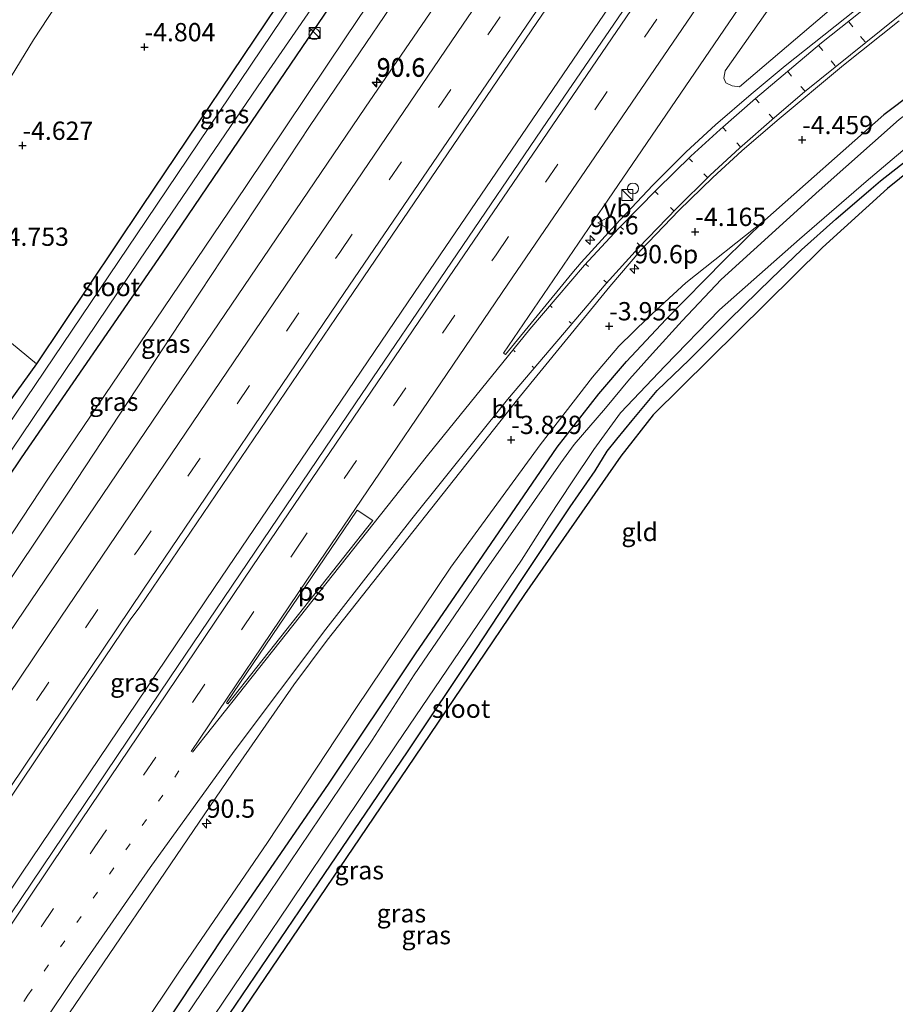
# Model space of a CAD drawing. Units: metres. Extents: x 159992 to 169731, y 506250 to 512502.
# Drawn here: x 165678 to 165798, y 510220 to 510355 of the extents above; entities that cross this region are included whole.
import ezdxf
from ezdxf.enums import TextEntityAlignment as Align

# ---------------------------------------------------------------- set-up
doc = ezdxf.new("R2010")
doc.units = ezdxf.units.M
doc.linetypes.add('VW-1-3_STREEP', pattern=[4, 1, -3])
doc.linetypes.add('VW-3-9_STREEP', pattern=[12, 3, -9])
doc.layers.get('0').update_dxf_attribs({"lineweight": 25})
for name, color, linetype, lineweight in [('B-ME-AM-KILOMETR-S-B1', 7, 'Continuous', 18), ('B-ME-BV-GELEIDECONSTRUCTIE-GELEIDERAIL-L-B1', 213, 'BV-GELEIDERAIL', 18), ('B-ME-GR-BOMENSTRUIKEN-GV-B6', 93, 'Continuous', 18), ('B-ME-GW-KRUINLIJN-L-B1', 93, 'Continuous', 18), ('B-ME-GW-TEENLIJN-L-B1', 93, 'Continuous', 18), ('B-ME-IE-GRASLAND-GV-B6', 93, 'Continuous', 18), ('B-ME-IE-GRONDWERKLIJN-GROND_INGERICHT-GV-B6', 253, 'Continuous', 18), ('B-ME-IE-INRICHTINGSELEMENT-S-B1', 253, 'Continuous', 18), ('B-ME-OG-WATER-GV-B6', 153, 'Continuous', 18), ('B-ME-VH-VERH_SOORT-BITUMEN-GV-B6', 8, 'IE-TERREINAFSCHEIDING-NATUURLIJK-HOUTWAL', 18), ('B-ME-VW-MARKERING-13STREEP-045-L-B1', 255, 'VW-1-3_STREEP', 18), ('B-ME-VW-MARKERING-39STREEP-015-L-B1', 255, 'VW-3-9_STREEP', 18), ('B-ME-VW-MARKERING-STREEP-015-L-B1', 7, 'Continuous', 18), ('B-ME-VW-MARKERING-VLAKMARK-GV-B6', 7, 'Continuous', 18), ('B-ME-VW-MEUBILAIR_WEGMEUBILAIR-VERKEERSBORD-S-B1', 8, 'Continuous', 18)]:
    doc.layers.add(name, color=color, linetype=linetype, lineweight=lineweight)
for name, color, linetype in [('B-ME-GW-HOOGTEPUNT-S-B1', 10, 'Continuous'), ('B-ME-GW-INSTEEKWATERGANG-L-B1', 10, 'Continuous'), ('B-ME-KG-KADASTRAAL-OPNAMEDTMGRENS-L-B1', 10, 'Continuous')]:
    doc.layers.add(name, color=color, linetype=linetype)
doc.styles.add('NLCS-ISO', font='NLCS-ISO.TTF')
doc.linetypes.add('BV-GELEIDERAIL', pattern='A,10,-3,[108,NLCS.SHX,S=1,R=0,X=0,Y=0],-3', length=16)
doc.linetypes.add('IE-TERREINAFSCHEIDING-NATUURLIJK-HOUTWAL', pattern='A,7,-1.5,[67,NLCS.SHX,S=0.75,R=45,X=0,Y=0],-1.5,7,-1.5,[70,NLCS.SHX,S=0.75,R=0,X=0,Y=0],-1.5', length=20)

# ---------------------------------------------------------------- blocks, each defined once
blk = doc.blocks.new('hecto')
for p, q in [((0, 0.625), (-0.625, 0)), ((0, -0.625), (0, 0.625)), ((-0.625, 0), (0.625, 0)), ((0.625, 0), (0, -0.625))]:
    blk.add_line(p, q)
blk = doc.blocks.new('hoogtepunt')
for p, q in [((-0.5, 0), (0.5, 0)), ((0, 0.5), (0, -0.5))]:
    blk.add_line(p, q)
blk = doc.blocks.new('kast')
blk.add_line((-0.75, -0.75), (0.75, 0.75))
blk.add_lwpolyline([(-0.75, 0.75), (0.75, 0.75), (0.75, -0.75), (-0.75, -0.75)], close=True)
blk = doc.blocks.new('dtb')
blk.add_circle((0, 0), 0.75)
blk = doc.blocks.new('verkeersbord')
for p, q in [((0, 0.75), (-0.75, -0.625)), ((0.75, -0.625), (0, 0.75)), ((-0.75, -0.625), (0.75, -0.625))]:
    blk.add_line(p, q)

msp = doc.modelspace()

# ---------------------------------------------------------------- linework, layer by layer
at = {"layer": 'B-ME-BV-GELEIDECONSTRUCTIE-GELEIDERAIL-L-B1'}
msp.add_polyline3d([(165591.1537, 510107.2083, -2.4053), (165599.2811, 510119.5116, -2.4156), (165625.2508, 510158.6327, -2.4504), (165652.397, 510199.2879, -2.5112), (165678.4742, 510238.132, -2.5217), (165704.8151, 510277.2235, -2.5509), (165732.1674, 510317.5538, -2.5827), (165758.7833, 510356.6403, -2.5748), (165786.3512, 510396.8391, -2.5976), (165800.7441, 510417.7438, -2.6077)], dxfattribs=at)
at = {"layer": 'B-ME-GR-BOMENSTRUIKEN-GV-B6'}
for points in [[(165772.282, 510442.618, -4.908), (165754.995, 510417.497, -4.861), (165736.129, 510390.089, -4.758), (165714.877, 510359.129, -4.874), (165694.869, 510329.335, -4.766), (165680.461, 510307.796, -4.766), (165674.63, 510312.607, -4.665), (165667.54, 510318.953, -4.651), (165664.697, 510322.508, -4.61), (165664, 510324.561, -4.541), (165669.162, 510333.556, -4.5), (165674.525, 510343.149, -4.603), (165680.053, 510352.162, -4.591), (165687.106, 510362.929, -4.412), (165696.627, 510375.504, -4.706), (165703.493, 510384.588, -4.727), (165711.944, 510394.823, -4.825), (165719.701, 510404.168, -4.808), (165729.434, 510415.102, -4.591), (165741.313, 510428.352, -4.657), (165759.72, 510448.346, -4.542), (165762.404, 510451.211, -4.617), (165772.282, 510442.618, -4.908)], [(165821.093, 510399.981, -4.657), (165808.255, 510381.035, -4.607), (165807.925, 510379.63, -4.607), (165807.858, 510379.009, -4.607), (165807.944, 510377.965, -4.607), (165808.18, 510377.092, -4.607), (165808.63, 510376.474, -4.607), (165805.928, 510371.418, -4.472), (165805.344, 510370.593, -4.468), (165801.416, 510366.876, -4.28), (165776.624, 510345.718, -3.833), (165775.606, 510345.843, -3.833), (165774.758, 510346.27, -3.833), (165774.497, 510346.879, -3.833), (165774.682, 510347.88, -3.833), (165792.95, 510373.946, -3.818), (165811.219, 510400.012, -3.803), (165814.967, 510405.328, -3.807), (165821.093, 510399.981, -4.657)]]:
    msp.add_polyline3d(points, dxfattribs=at)
at = {"layer": 'B-ME-GW-INSTEEKWATERGANG-L-B1'}
for points in [[(165772.282, 510442.618, -4.908), (165754.995, 510417.497, -4.861), (165736.129, 510390.089, -4.758), (165714.877, 510359.129, -4.874), (165694.869, 510329.335, -4.766), (165680.461, 510307.796, -4.766), (165673.753, 510298.544, -4.744), (165656.354, 510273.465, -4.691), (165640.806, 510250.906, -4.568), (165639.226, 510249.118, -4.65), (165637.797, 510248.006, -4.733), (165637.132, 510247.127, -4.722), (165636.653, 510246.213, -4.737), (165635.953, 510245.173, -4.669), (165635.613, 510244.337, -4.603), (165636.541, 510242.445, -4.594), (165637.497, 510241.751, -4.612), (165638.669, 510241.362, -4.724), (165639.825, 510241.321, -4.715)], [(165639.825, 510241.321, -4.715), (165641.006, 510241.405, -4.715), (165642.194, 510241.861, -4.703), (165643.679, 510243.596, -4.69), (165658.733, 510265.718, -4.842), (165678.438, 510294.939, -4.859), (165697.713, 510322.959, -4.914), (165709.92, 510340.974, -4.863), (165722.127, 510358.989, -4.87), (165742.099, 510388.301, -4.905), (165764.49, 510420.883, -4.737), (165776.765, 510438.676, -4.714)], [(165846.794, 510377.559, -5.076), (165839.057, 510372.645, -4.872), (165816.82, 510357.296, -4.928), (165796.373, 510341.891, -4.844), (165780.093, 510327.457, -4.958)], [(165706.931, 510218.937, -4.753), (165719.062, 510236.835, -4.725), (165731.194, 510254.734, -4.697), (165740.573, 510268.713, -4.737), (165746.769, 510278.152, -4.808), (165753.456, 510288.232, -4.766), (165756.86, 510293.194, -4.77), (165758.539, 510295.872, -4.791), (165759.85, 510297.523, -4.78), (165761.938, 510300.063, -4.738), (165765.35, 510304.163, -4.649), (165769.749, 510308.353, -4.67), (165775.272, 510313.871, -4.67), (165781.02, 510319.478, -4.855), (165785.104, 510323.398, -4.798), (165789.783, 510327.607, -4.695), (165794.621, 510331.749, -4.86), (165795.928, 510332.848, -4.878), (165799.706, 510335.823, -4.793)], [(165612.231, 510089.131, -4.958), (165622.596, 510104.092, -4.958), (165634.69, 510122.172, -4.964), (165648.006, 510142.154, -4.964), (165657.488, 510156.382, -4.958), (165670.06, 510175.268, -4.958), (165681.157, 510191.961, -4.958), (165693.819, 510210.95, -4.958), (165706.032, 510229.422, -4.958), (165720.416, 510250.298, -4.958), (165732.288, 510268.131, -4.958), (165743.757, 510284.835, -4.958), (165751.684, 510296.401, -4.958), (165757.395, 510303.733, -4.958), (165761.167, 510308.128, -4.958), (165766.554, 510313.901, -4.958), (165774.505, 510322.009, -4.958), (165780.093, 510327.457, -4.958)]]:
    msp.add_polyline3d(points, dxfattribs=at)
at = {"layer": 'B-ME-GW-KRUINLIJN-L-B1'}
for points in [[(165614.121, 510185.311, -3.509), (165624.365, 510200.897, -3.492), (165641.444, 510226.231, -3.693), (165662.63, 510257.075, -3.681), (165684.74, 510290.136, -3.829), (165701.351, 510315.349, -3.896), (165717.907, 510340.429, -3.858), (165735.748, 510366.721, -3.835), (165753.653, 510393.018, -3.885), (165767.527, 510413.185, -3.828), (165782.153, 510434.03, -3.829)], [(165780.093, 510327.457, -4.958), (165769.284, 510318.904, -4.512), (165764.106, 510314.096, -4.26), (165760.13, 510310.217, -4.313), (165756.53, 510305.997, -4.273), (165749.35, 510296.729, -4.202), (165737.158, 510279.992, -4.165), (165724.141, 510260.686, -4.188), (165712.061, 510242.334, -4.204), (165699.937, 510224.593, -4.138), (165689.198, 510208.5, -4.168), (165678.73, 510193.184, -4.107), (165662.27, 510167.826, -4.185), (165645.81, 510142.469, -4.263), (165633.28, 510123.508, -4.288), (165620.431, 510104.945, -4.163), (165610.469, 510090.725, -4.159)]]:
    msp.add_polyline3d(points, dxfattribs=at)
at = {"layer": 'B-ME-GW-TEENLIJN-L-B1'}
msp.add_polyline3d([(165614.121, 510185.311, -3.509), (165618.427, 510195.149, -3.651), (165633.53, 510219.77, -4.2), (165648.497, 510241.668, -4.451), (165668.9, 510272.166, -4.376), (165682.094, 510292.153, -4.39), (165695.587, 510312.106, -4.396), (165709.08, 510332.059, -4.402), (165722.841, 510352.541, -4.456), (165736.601, 510373.024, -4.509), (165751.539, 510394.687, -4.537), (165766.476, 510416.351, -4.565), (165780.031, 510435.824, -4.493)], dxfattribs=at)
at = {"layer": 'B-ME-IE-GRASLAND-GV-B6'}
for points in [[(165782.153, 510434.03, -3.829), (165767.527, 510413.185, -3.828), (165753.653, 510393.018, -3.885), (165735.748, 510366.721, -3.835), (165717.907, 510340.429, -3.858), (165701.351, 510315.349, -3.896), (165684.74, 510290.136, -3.829), (165662.63, 510257.075, -3.681), (165641.444, 510226.231, -3.693), (165624.365, 510200.897, -3.492), (165614.121, 510185.311, -3.509), (165618.427, 510195.149, -3.651), (165633.53, 510219.77, -4.2), (165648.497, 510241.668, -4.451), (165668.9, 510272.166, -4.376), (165682.094, 510292.153, -4.39), (165695.587, 510312.106, -4.396), (165709.08, 510332.059, -4.402), (165722.841, 510352.541, -4.456), (165736.601, 510373.024, -4.509), (165751.539, 510394.687, -4.537), (165766.476, 510416.351, -4.565), (165780.031, 510435.824, -4.493), (165782.153, 510434.03, -3.829)], [(165624.365, 510200.897, -3.492), (165641.444, 510226.231, -3.693), (165662.63, 510257.075, -3.681), (165684.74, 510290.136, -3.829), (165701.351, 510315.349, -3.896), (165717.907, 510340.429, -3.858), (165735.748, 510366.721, -3.835), (165753.653, 510393.018, -3.885), (165767.527, 510413.185, -3.828), (165782.153, 510434.03, -3.829), (165785.7338, 510430.8691, -3.5204), (165772.822, 510412.097, -3.5099), (165752.895, 510383.0266, -3.489), (165725.4738, 510342.9067, -3.5099), (165699.2823, 510304.3597, -3.5045), (165671.831, 510263.8, -3.4789), (165645.4102, 510224.47, -3.4656), (165629.7895, 510201.4267, -3.4286)], [(165795.4136, 510422.3968, -3.2085), (165802.1121, 510416.5496, -3.2882), (165795.677, 510407.223, -3.287), (165777.656, 510380.967, -3.277), (165750.32, 510340.9728, -3.2758), (165724.138, 510302.4931, -3.267), (165698.708, 510264.856, -3.2309), (165673.997, 510228.259, -3.2275), (165647.303, 510188.3759, -3.21), (165621.671, 510149.9578, -3.1386), (165595.7777, 510110.8856, -3.1161), (165592.5551, 510106.0076, -3.1096), (165585.7303, 510111.8548, -3.045), (165606.144, 510142.67, -3.0839), (165633.173, 510183.275, -3.125), (165659.6053, 510222.7407, -3.1428), (165685.12, 510260.6924, -3.1738), (165693.2999, 510272.7882, -3.1478), (165694.604, 510274.5944, -3.1519), (165721.454, 510314.1728, -3.202), (165748.9124, 510354.524, -3.1985), (165773.0188, 510389.808, -3.2006), (165795.4136, 510422.3968, -3.2085)], [(165811.219, 510400.012, -3.803), (165792.95, 510373.946, -3.818), (165774.682, 510347.88, -3.833), (165774.497, 510346.879, -3.833), (165774.758, 510346.27, -3.833), (165775.606, 510345.843, -3.833), (165776.624, 510345.718, -3.833), (165801.416, 510366.876, -4.28)], [(165811.035, 510370.877, -4.061), (165794.998, 510358.264, -3.961), (165782.88, 510348.582, -3.8), (165778.224, 510344.726, -3.769), (165773.346, 510340.527, -3.725), (165769.346, 510336.825, -3.712), (165764.783, 510332.264, -3.663), (165759.648, 510326.846, -3.63), (165754.9739, 510321.666, -3.594), (165753.6762, 510320.1808, -3.597), (165744.6202, 510309.1004, -3.608), (165744.3414, 510309.2878, -3.59), (165758, 510329.352, -3.584), (165779.7553, 510361.24, -3.6033), (165805.5367, 510398.754, -3.6183)], [(165693.819, 510210.95, -4.958), (165706.032, 510229.422, -4.958), (165720.416, 510250.298, -4.958), (165732.288, 510268.131, -4.958), (165743.757, 510284.835, -4.958), (165751.684, 510296.401, -4.958), (165757.395, 510303.733, -4.958), (165761.167, 510308.128, -4.958), (165766.554, 510313.901, -4.958), (165774.505, 510322.009, -4.958), (165780.093, 510327.457, -4.958), (165796.373, 510341.891, -4.844), (165816.82, 510357.296, -4.928), (165839.057, 510372.645, -4.872), (165846.794, 510377.559, -5.076), (165848.532, 510376.028, -5.848)], [(165848.532, 510376.028, -5.848), (165844.7, 510373.416, -5.848), (165824.194, 510359.906, -5.848), (165810.852, 510350.419, -5.848), (165798.446, 510341.241, -5.848), (165787.514, 510331.539, -5.848), (165774.099, 510319.331, -5.848), (165768.772, 510313.712, -5.848), (165764.73, 510309.213, -5.848), (165761.554, 510305.702, -5.848), (165758.282, 510301.762, -5.848), (165753.998, 510296.791, -5.848), (165752.164, 510294.274, -5.848), (165741.383, 510278.798, -5.848), (165732.145, 510265.268, -5.848), (165726.393, 510256.351, -5.848), (165712.25, 510235.352, -5.848), (165701.003, 510218.688, -5.848)], [(165716.946, 510359.33, -5.597), (165695.471, 510327.444, -5.597), (165675.181, 510297.421, -5.597), (165664.41, 510281.006, -5.595), (165652.345, 510263.785, -5.595), (165641.148, 510246.873, -5.595), (165640.354, 510245.977, -5.595), (165639.747, 510245.596, -5.595), (165639.201, 510245.038, -5.595), (165638.989, 510244.563, -5.595), (165639.055, 510244.005, -5.595), (165639.46, 510243.67, -5.595), (165640.11, 510243.342, -5.595), (165640.617, 510243.277, -5.595), (165641.117, 510243.614, -5.595), (165649.058, 510254.545, -5.595), (165663.046, 510275.576, -5.595), (165677.038, 510296.006, -5.597), (165694.544, 510321.993, -5.597), (165711.374, 510346.732, -5.597), (165730.072, 510373.834, -5.597)], [(165703.464, 510216.689, -5.848), (165715.065, 510233.949, -5.848), (165729.771, 510255.819, -5.85), (165739.171, 510269.744, -5.85), (165746.814, 510280.936, -5.85), (165750.561, 510286.848, -5.85), (165753.717, 510291.676, -5.85), (165756.686, 510296.079, -5.85), (165760.355, 510301.098, -5.85), (165766.467, 510307.529, -5.85), (165773.883, 510315.21, -5.85), (165784.809, 510324.88, -5.85), (165793.963, 510332.748, -5.85), (165802.518, 510340, -5.85), (165811.725, 510347.061, -5.85), (165824.026, 510355.86, -5.85), (165844.186, 510369.627, -5.85), (165850.768, 510374.077, -5.85), (165851.98, 510373.02, -4.695)], [(165736.601, 510373.024, -4.509), (165722.841, 510352.541, -4.456), (165709.08, 510332.059, -4.402), (165695.587, 510312.106, -4.396), (165682.094, 510292.153, -4.39), (165668.9, 510272.166, -4.376), (165648.497, 510241.668, -4.451), (165633.53, 510219.77, -4.2)], [(165687.106, 510362.929, -4.412), (165680.053, 510352.162, -4.591), (165674.525, 510343.149, -4.603)], [(165722.127, 510358.989, -4.87), (165709.92, 510340.974, -4.863), (165697.713, 510322.959, -4.914), (165678.438, 510294.939, -4.859), (165658.733, 510265.718, -4.842), (165643.679, 510243.596, -4.69), (165642.194, 510241.861, -4.703), (165641.006, 510241.405, -4.715), (165639.825, 510241.321, -4.715), (165638.669, 510241.362, -4.724), (165637.497, 510241.751, -4.612), (165636.541, 510242.445, -4.594), (165635.613, 510244.337, -4.603), (165635.953, 510245.173, -4.669), (165636.653, 510246.213, -4.737), (165637.132, 510247.127, -4.722), (165637.797, 510248.006, -4.733), (165639.226, 510249.118, -4.65), (165640.806, 510250.906, -4.568), (165656.354, 510273.465, -4.691), (165673.753, 510298.544, -4.744), (165680.461, 510307.796, -4.766), (165694.869, 510329.335, -4.766), (165714.877, 510359.129, -4.874)], [(165658.733, 510265.718, -4.842), (165678.438, 510294.939, -4.859), (165697.713, 510322.959, -4.914), (165709.92, 510340.974, -4.863), (165722.127, 510358.989, -4.87)], [(165816.82, 510357.296, -4.928), (165796.373, 510341.891, -4.844), (165780.093, 510327.457, -4.958), (165769.284, 510318.904, -4.512), (165764.106, 510314.096, -4.26), (165760.13, 510310.217, -4.313), (165756.53, 510305.997, -4.273), (165749.35, 510296.729, -4.202), (165737.158, 510279.992, -4.165), (165724.141, 510260.686, -4.188), (165712.061, 510242.334, -4.204), (165699.937, 510224.593, -4.138), (165689.198, 510208.5, -4.168)], [(165720.2171, 510269.9979, -3.5892), (165746.253, 510302.918, -3.696), (165758.8799, 510318.3903, -3.7146), (165763.137, 510323.382, -3.707), (165768.307, 510328.789, -3.721), (165772.962, 510333.297, -3.722), (165776.933, 510336.948, -3.763), (165781.776, 510341.125, -3.81), (165790.859, 510348.684, -3.881), (165798.457, 510354.724, -3.944)], [(165799.706, 510335.823, -4.793), (165795.928, 510332.848, -4.878), (165794.621, 510331.749, -4.86), (165789.783, 510327.607, -4.695), (165785.104, 510323.398, -4.798), (165781.02, 510319.478, -4.855), (165775.272, 510313.871, -4.67), (165769.749, 510308.353, -4.67), (165765.35, 510304.163, -4.649), (165761.938, 510300.063, -4.738), (165759.85, 510297.523, -4.78), (165758.539, 510295.872, -4.791), (165756.86, 510293.194, -4.77), (165753.456, 510288.232, -4.766), (165746.769, 510278.152, -4.808), (165740.573, 510268.713, -4.737), (165731.194, 510254.734, -4.697), (165719.062, 510236.835, -4.725), (165706.931, 510218.937, -4.753)], [(165689.198, 510208.5, -4.168), (165699.937, 510224.593, -4.138), (165712.061, 510242.334, -4.204), (165724.141, 510260.686, -4.188), (165737.158, 510279.992, -4.165), (165749.35, 510296.729, -4.202), (165756.53, 510305.997, -4.273), (165760.13, 510310.217, -4.313), (165764.106, 510314.096, -4.26), (165769.284, 510318.904, -4.512), (165780.093, 510327.457, -4.958), (165774.505, 510322.009, -4.958), (165766.554, 510313.901, -4.958), (165761.167, 510308.128, -4.958), (165757.395, 510303.733, -4.958), (165751.684, 510296.401, -4.958), (165743.757, 510284.835, -4.958), (165732.288, 510268.131, -4.958), (165720.416, 510250.298, -4.958), (165706.032, 510229.422, -4.958), (165693.819, 510210.95, -4.958)], [(165674.63, 510312.607, -4.665), (165680.461, 510307.796, -4.766), (165673.753, 510298.544, -4.744)], [(165680.4036, 510212.3171, -3.5643), (165707.2654, 510251.802, -3.5855), (165715.6692, 510263.9155, -3.583), (165720.2171, 510269.9979, -3.5892)]]:
    msp.add_polyline3d(points, dxfattribs=at)
at = {"layer": 'B-ME-IE-GRONDWERKLIJN-GROND_INGERICHT-GV-B6'}
for points in [[(165852.823, 510372.283, -4.586), (165850.451, 510370.694, -4.568), (165835.549, 510360.546, -4.765), (165819.239, 510349.379, -4.842), (165812.38, 510344.289, -4.814), (165796.845, 510331.812, -4.865), (165787.965, 510323.738, -4.809), (165764.814, 510300.83, -4.678), (165760.389, 510295.169, -4.699), (165747.196, 510276.237, -4.724), (165732.16, 510253.998, -4.72), (165678.189, 510174.344, -4.833)], [(165706.931, 510218.937, -4.753), (165719.062, 510236.835, -4.725), (165731.194, 510254.734, -4.697), (165740.573, 510268.713, -4.737), (165746.769, 510278.152, -4.808), (165753.456, 510288.232, -4.766), (165756.86, 510293.194, -4.77), (165758.539, 510295.872, -4.791), (165759.85, 510297.523, -4.78), (165761.938, 510300.063, -4.738), (165765.35, 510304.163, -4.649), (165769.749, 510308.353, -4.67), (165775.272, 510313.871, -4.67), (165781.02, 510319.478, -4.855), (165785.104, 510323.398, -4.798), (165789.783, 510327.607, -4.695), (165794.621, 510331.749, -4.86), (165795.928, 510332.848, -4.878), (165799.706, 510335.823, -4.793)]]:
    msp.add_polyline3d(points, dxfattribs=at)
at = {"layer": 'B-ME-KG-KADASTRAAL-OPNAMEDTMGRENS-L-B1'}
msp.add_polyline3d([(165852.823, 510372.283, -4.586), (165850.451, 510370.694, -4.568), (165835.549, 510360.546, -4.765), (165819.239, 510349.379, -4.842), (165812.38, 510344.289, -4.814), (165796.845, 510331.812, -4.865), (165787.965, 510323.738, -4.809), (165764.814, 510300.83, -4.678), (165760.389, 510295.169, -4.699), (165747.196, 510276.237, -4.724), (165732.16, 510253.998, -4.72), (165678.189, 510174.344, -4.833), (165669.545, 510161.587, -4.803), (165618.177, 510084.055, -4.794)], dxfattribs=at)
at = {"layer": 'B-ME-OG-WATER-GV-B6'}
for points in [[(165701.003, 510218.688, -5.848), (165712.25, 510235.352, -5.848), (165726.393, 510256.351, -5.848), (165732.145, 510265.268, -5.848), (165741.383, 510278.798, -5.848), (165752.164, 510294.274, -5.848), (165753.998, 510296.791, -5.848), (165758.282, 510301.762, -5.848), (165761.554, 510305.702, -5.848), (165764.73, 510309.213, -5.848), (165768.772, 510313.712, -5.848), (165774.099, 510319.331, -5.848), (165787.514, 510331.539, -5.848), (165798.446, 510341.241, -5.848), (165810.852, 510350.419, -5.848), (165824.194, 510359.906, -5.848), (165844.7, 510373.416, -5.848), (165848.532, 510376.028, -5.848), (165850.768, 510374.077, -5.85)], [(165730.072, 510373.834, -5.597), (165711.374, 510346.732, -5.597), (165694.544, 510321.993, -5.597), (165677.038, 510296.006, -5.597), (165663.046, 510275.576, -5.595), (165649.058, 510254.545, -5.595), (165641.117, 510243.614, -5.595), (165640.617, 510243.277, -5.595), (165640.11, 510243.342, -5.595), (165639.46, 510243.67, -5.595), (165639.055, 510244.005, -5.595), (165638.989, 510244.563, -5.595), (165639.201, 510245.038, -5.595), (165639.747, 510245.596, -5.595), (165640.354, 510245.977, -5.595), (165641.148, 510246.873, -5.595), (165652.345, 510263.785, -5.595), (165664.41, 510281.006, -5.595), (165675.181, 510297.421, -5.597), (165695.471, 510327.444, -5.597), (165716.946, 510359.33, -5.597)], [(165850.768, 510374.077, -5.85), (165844.186, 510369.627, -5.85), (165824.026, 510355.86, -5.85), (165811.725, 510347.061, -5.85), (165802.518, 510340, -5.85), (165793.963, 510332.748, -5.85), (165784.809, 510324.88, -5.85), (165773.883, 510315.21, -5.85), (165766.467, 510307.529, -5.85), (165760.355, 510301.098, -5.85), (165756.686, 510296.079, -5.85), (165753.717, 510291.676, -5.85), (165750.561, 510286.848, -5.85), (165746.814, 510280.936, -5.85), (165739.171, 510269.744, -5.85), (165729.771, 510255.819, -5.85), (165715.065, 510233.949, -5.848), (165703.464, 510216.689, -5.848)]]:
    msp.add_polyline3d(points, dxfattribs=at)
at = {"layer": 'B-ME-VH-VERH_SOORT-BITUMEN-GV-B6'}
for points in [[(165629.7895, 510201.4267, -3.4286), (165645.4102, 510224.47, -3.4656), (165671.831, 510263.8, -3.4789), (165699.2823, 510304.3597, -3.5045), (165725.4738, 510342.9067, -3.5099), (165752.895, 510383.0266, -3.489), (165772.822, 510412.097, -3.5099), (165785.7338, 510430.8691, -3.5204), (165795.4136, 510422.3968, -3.2085), (165773.0188, 510389.808, -3.2006), (165748.9124, 510354.524, -3.1985), (165721.454, 510314.1728, -3.202), (165694.604, 510274.5944, -3.1519), (165693.2999, 510272.7882, -3.1478), (165685.12, 510260.6924, -3.1738), (165659.6053, 510222.7407, -3.1428), (165633.173, 510183.275, -3.125)], [(165647.303, 510188.3759, -3.21), (165673.997, 510228.259, -3.2275), (165698.708, 510264.856, -3.2309), (165724.138, 510302.4931, -3.267), (165750.32, 510340.9728, -3.2758), (165777.656, 510380.967, -3.277), (165795.677, 510407.223, -3.287), (165802.1121, 510416.5496, -3.2882), (165811.902, 510408.0036, -3.6143)], [(165805.5367, 510398.754, -3.6183), (165779.7553, 510361.24, -3.6033), (165758, 510329.352, -3.584), (165744.3414, 510309.2878, -3.59), (165744.6202, 510309.1004, -3.608), (165753.6762, 510320.1808, -3.597), (165754.9739, 510321.666, -3.594), (165759.648, 510326.846, -3.63), (165764.783, 510332.264, -3.663), (165769.346, 510336.825, -3.712), (165773.346, 510340.527, -3.725), (165778.224, 510344.726, -3.769), (165782.88, 510348.582, -3.8), (165794.998, 510358.264, -3.961), (165811.035, 510370.877, -4.061)], [(165798.457, 510354.724, -3.944), (165790.859, 510348.684, -3.881), (165781.776, 510341.125, -3.81), (165776.933, 510336.948, -3.763), (165772.962, 510333.297, -3.722), (165768.307, 510328.789, -3.721), (165763.137, 510323.382, -3.707), (165758.8799, 510318.3903, -3.7146), (165746.253, 510302.918, -3.696), (165720.2171, 510269.9979, -3.5892), (165715.6692, 510263.9155, -3.583), (165707.2654, 510251.802, -3.5855), (165680.4036, 510212.3171, -3.5643)]]:
    msp.add_polyline3d(points, dxfattribs=at)
at = {"layer": 'B-ME-VW-MARKERING-13STREEP-045-L-B1'}
msp.add_polyline3d([(165598.8101, 510100.6482, -3.299), (165624.8872, 510139.9908, -3.2731), (165652.0293, 510180.7226, -3.3489), (165679.3003, 510221.426, -3.3679), (165700.0237, 510252.2145, -3.3983)], dxfattribs=at)
at = {"layer": 'B-ME-VW-MARKERING-39STREEP-015-L-B1'}
for points in [[(165582.3144, 510114.7814, -3.1521), (165585.4814, 510119.5788, -3.1086), (165612.5773, 510160.4054, -3.161), (165639.7616, 510201.1731, -3.168), (165667.0582, 510241.8657, -3.2126), (165694.4489, 510282.4951, -3.2072), (165721.9409, 510323.0561, -3.247), (165749.54, 510363.5442, -3.2481), (165777.2292, 510403.9708, -3.2493), (165791.9868, 510425.3962, -3.2559)], [(165595.9692, 510103.0823, -3.213), (165606.7261, 510119.3595, -3.1625), (165633.8493, 510160.168, -3.212), (165661.06, 510200.9181, -3.2869), (165688.3785, 510241.5961, -3.3218), (165715.8058, 510282.2008, -3.3037), (165743.3203, 510322.7464, -3.333), (165770.9362, 510363.2231, -3.3241), (165798.6505, 510403.6324, -3.3344), (165805.5134, 510413.5805, -3.335)]]:
    msp.add_polyline3d(points, dxfattribs=at)
at = {"layer": 'B-ME-VW-MARKERING-STREEP-015-L-B1'}
for p, q in [((165791.5903, 510354.6058, -3.891), (165792.1303, 510353.9168, -3.872)), ((165793.186, 510352.578, -3.88), (165793.787, 510351.857, -3.903)), ((165787.4824, 510351.3026, -3.823), (165788.0054, 510350.6706, -3.824)), ((165789.1365, 510349.2511, -3.844), (165789.7135, 510348.5721, -3.87)), ((165783.2261, 510347.8023, -3.762), (165783.7503, 510347.1848, -3.782)), ((165785.0005, 510345.7484, -3.805), (165785.5435, 510345.1474, -3.825)), ((165778.8775, 510344.0461, -3.765), (165779.3195, 510343.5261, -3.748)), ((165780.6699, 510341.9943, -3.771), (165781.1649, 510341.4353, -3.793)), ((165774.3857, 510340.09, -3.708), (165774.8067, 510339.641, -3.713)), ((165776.2605, 510338.039, -3.733), (165776.7305, 510337.554, -3.747)), ((165769.7749, 510335.8768, -3.689), (165770.1729, 510335.4488, -3.682)), ((165771.7453, 510333.7982, -3.707), (165772.2023, 510333.3312, -3.719)), ((165765.1281, 510331.3465, -3.655), (165765.4901, 510330.9625, -3.6592)), ((165767.1931, 510329.2144, -3.691), (165767.6011, 510328.7964, -3.713)), ((165760.3946, 510326.501, -3.63), (165760.7336, 510326.178, -3.638)), ((165762.6155, 510324.35, -3.686), (165762.9695, 510324.005, -3.695)), ((165755.6409, 510321.397, -3.636), (165755.9479, 510321.141, -3.629)), ((165758.0796, 510319.2611, -3.669), (165758.4296, 510318.9651, -3.675)), ((165750.7652, 510315.7531, -3.605), (165751.0092, 510315.5391, -3.609)), ((165753.3386, 510313.6139, -3.659), (165753.6186, 510313.3889, -3.661)), ((165745.7427, 510309.6518, -3.571), (165745.9477, 510309.4538, -3.591)), ((165748.258, 510307.4995, -3.638), (165748.4635, 510307.297, -3.645))]:
    msp.add_line(p, q, dxfattribs=at)
for points in [[(165579.56, 510117.1413, -3.2384), (165602.0251, 510151.0274, -3.2429), (165629.1768, 510191.8166, -3.2739), (165656.4346, 510232.535, -3.2845), (165683.8091, 510273.175, -3.284), (165711.2715, 510313.7557, -3.3398), (165738.833, 510354.2693, -3.3345), (165766.4955, 510394.7139, -3.3278), (165789.2435, 510427.7972, -3.3389)], [(165585.0748, 510112.4164, -3.0655), (165586.167, 510114.071, -3.0114), (165613.2459, 510154.9085, -3.0665), (165640.436, 510195.6718, -3.0756), (165667.734, 510236.363, -3.1163), (165695.1077, 510277.0035, -3.1123), (165722.5922, 510317.569, -3.1686), (165750.1783, 510358.0654, -3.1642), (165777.8624, 510398.4948, -3.159), (165794.7175, 510423.0061, -3.1679)], [(165593.2548, 510105.4081, -3.1308), (165601.0951, 510117.2772, -3.0834), (165628.1977, 510158.099, -3.1278), (165655.3753, 510198.871, -3.2093), (165682.6718, 510239.5634, -3.2408), (165710.0758, 510280.1836, -3.2097), (165737.5763, 510320.7383, -3.2488), (165765.1947, 510361.2129, -3.2404), (165792.8836, 510401.6394, -3.2531), (165802.7637, 510415.9808, -3.2537)], [(165808.2478, 510411.1935, -3.4315), (165800.2668, 510399.6172, -3.4282), (165772.5549, 510359.2065, -3.414), (165744.9508, 510318.7221, -3.4078), (165717.4566, 510278.2155, -3.3865), (165701.625, 510254.801, -3.3904)], [(165833.384, 510389.2515, -4.0706), (165826.998, 510383.59, -4.05), (165819.628, 510377.242, -4.055), (165811.389, 510370.457, -4.049), (165787.841, 510351.738, -3.829), (165778.791, 510344.129, -3.756), (165773.956, 510339.859, -3.718), (165769.982, 510336.225, -3.691), (165765.345, 510331.699, -3.663), (165760.093, 510326.342, -3.626), (165755.4034, 510321.3058, -3.5945), (165747.963, 510312.571, -3.5662), (165733.93, 510295.266, -3.4794), (165703.5176, 510256.8696, -3.3914), (165701.785, 510254.684, -3.3926)], [(165836.2158, 510386.7793, -4.0482), (165830.519, 510381.733, -4.056), (165822.365, 510374.742, -4.051), (165814.112, 510367.89, -4.007), (165806.545, 510361.795, -3.969), (165798.076, 510355.157, -3.932), (165785.52, 510345.015, -3.83), (165781.399, 510341.534, -3.796), (165776.609, 510337.316, -3.746), (165772.632, 510333.615, -3.714), (165768.022, 510329.074, -3.713), (165762.811, 510323.674, -3.701), (165758.3732, 510318.8152, -3.6732), (165744.9091, 510302.9479, -3.6162), (165731.7917, 510286.6154, -3.5505), (165720.0324, 510271.5331, -3.5211), (165707.517, 510254.8355, -3.5042), (165696.0399, 510238.9228, -3.521), (165685.4975, 510223.7154, -3.4849), (165658.2243, 510183.0594, -3.4627), (165631.0837, 510142.3401, -3.3835), (165622.0293, 510128.8295, -3.3557), (165600.7223, 510099.0097, -3.357)]]:
    msp.add_polyline3d(points, dxfattribs=at)
at = {"layer": 'B-ME-VW-MARKERING-VLAKMARK-GV-B6'}
msp.add_polyline3d([(165726.4714, 510286.3722, -3.448), (165706.6329, 510261.2873, -3.3875), (165706.457, 510261.4184, -3.3811), (165724.3195, 510287.8179, -3.3905), (165726.4714, 510286.3722, -3.448)], dxfattribs=at)

# ---------------------------------------------------------------- block references
at = {"layer": 'B-ME-AM-KILOMETR-S-B1', "rotation": 90}
for p in [(165726.996, 510346.2933, -3.4382), (165727.0147, 510346.3663, -3.5441), (165756.1879, 510324.7531, -3.545), (165762.2406, 510320.7902, -3.736), (165703.7395, 510244.9354, -3.564)]:
    msp.add_blockref('hecto', p, dxfattribs=at)
at = {"layer": 'B-ME-GW-HOOGTEPUNT-S-B1', "rotation": 90}
for p in [(165695.235, 510351.16, -4.804), (165695.235, 510351.16, -4.804), (165678.536, 510337.673, -4.627), (165678.536, 510337.673, -4.627), (165785.181, 510338.457, -4.459), (165785.181, 510338.457, -4.459), (165770.569, 510325.891, -4.165), (165770.569, 510325.891, -4.165), (165758.794, 510312.98, -3.955), (165758.794, 510312.98, -3.955), (165745.399, 510297.43, -3.829), (165745.399, 510297.43, -3.829)]:
    msp.add_blockref('hoogtepunt', p, dxfattribs=at)
at = {"layer": 'B-ME-IE-INRICHTINGSELEMENT-S-B1', "rotation": 90}
for name, p in [('dtb', (165718.4866, 510352.9327, -4.8293)), ('kast', (165718.5028, 510353.0621, -4.8291)), ('kast', (165761.2726, 510330.9241, -3.658)), ('dtb', (165762.0534, 510331.8006, -3.6579))]:
    msp.add_blockref(name, p, dxfattribs=at)
at = {"layer": 'B-ME-VW-MEUBILAIR_WEGMEUBILAIR-VERKEERSBORD-S-B1', "rotation": 90}
msp.add_blockref('verkeersbord', (165757.994, 510327.092, -3.6), dxfattribs=at)

# ---------------------------------------------------------------- texts
at = {"layer": 'B-ME-AM-KILOMETR-S-B1', "ltscale": 0.2, "style": 'NLCS-ISO'}
for s, p in [('90.6', (165726.996, 510346.2933, -3.4382)), ('90.6', (165727.0147, 510346.3663, -3.5441)), ('90.6', (165756.1879, 510324.7531, -3.545)), ('90.6p', (165762.2406, 510320.7902, -3.736)), ('90.5', (165703.7395, 510244.9354, -3.564))]:
    msp.add_text(s, height=2.5, dxfattribs=at).set_placement(p, align=Align.BOTTOM_LEFT)
at = {"layer": 'B-ME-GW-HOOGTEPUNT-S-B1', "ltscale": 0.2, "style": 'NLCS-ISO'}
for s, p in [('-4.804', (165695.235, 510351.16, -4.804)), ('-4.804', (165695.235, 510351.16, -4.804)), ('-4.627', (165678.536, 510337.673, -4.627)), ('-4.627', (165678.536, 510337.673, -4.627)), ('-4.459', (165785.181, 510338.457, -4.459)), ('-4.459', (165785.181, 510338.457, -4.459)), ('-4.165', (165770.569, 510325.891, -4.165)), ('-4.165', (165770.569, 510325.891, -4.165)), ('-4.753', (165675.2, 510323.175, -4.753)), ('-4.753', (165675.2, 510323.175, -4.753)), ('-3.955', (165758.794, 510312.98, -3.955)), ('-3.955', (165758.794, 510312.98, -3.955)), ('-3.829', (165745.399, 510297.43, -3.829)), ('-3.829', (165745.399, 510297.43, -3.829))]:
    msp.add_text(s, height=2.5, dxfattribs=at).set_placement(p, align=Align.BOTTOM_LEFT)
at = {"layer": 'B-ME-IE-GRASLAND-GV-B6', "ltscale": 0.2, "style": 'NLCS-ISO'}
for p in [(165706.189, 510341.9695), (165698.137, 510310.5675), (165691.0307, 510302.6258), (165693.9212, 510264.2022), (165724.6132, 510238.536), (165730.3815, 510232.6425), (165733.7795, 510229.658)]:
    msp.add_text('gras', height=2.5, dxfattribs=at).set_placement(p, align=Align.MIDDLE_CENTER)
at = {"layer": 'B-ME-IE-GRONDWERKLIJN-GROND_INGERICHT-GV-B6', "ltscale": 0.2, "style": 'NLCS-ISO'}
msp.add_text('gld', height=2.5, dxfattribs=at).set_placement((165762.9749, 510284.8138), align=Align.MIDDLE_CENTER)
at = {"layer": 'B-ME-OG-WATER-GV-B6', "ltscale": 0.2, "style": 'NLCS-ISO'}
for p in [(165690.6626, 510318.324), (165738.54, 510260.6342)]:
    msp.add_text('sloot', height=2.5, dxfattribs=at).set_placement(p, align=Align.MIDDLE_CENTER)
at = {"layer": 'B-ME-VH-VERH_SOORT-BITUMEN-GV-B6', "ltscale": 0.2, "style": 'NLCS-ISO'}
msp.add_text('bit', height=2.5, dxfattribs=at).set_placement((165744.8524, 510301.6595), align=Align.MIDDLE_CENTER)
at = {"layer": 'B-ME-VW-MARKERING-VLAKMARK-GV-B6', "ltscale": 0.2, "style": 'NLCS-ISO'}
msp.add_text('ps', height=2.5, dxfattribs=at).set_placement((165718.0704, 510276.6536), align=Align.MIDDLE_CENTER)
at = {"layer": 'B-ME-VW-MEUBILAIR_WEGMEUBILAIR-VERKEERSBORD-S-B1', "ltscale": 0.2, "style": 'NLCS-ISO'}
msp.add_text('vb', height=2.5, dxfattribs=at).set_placement((165757.994, 510327.092, -3.6), align=Align.BOTTOM_LEFT)

doc.saveas('drawing.dxf')
